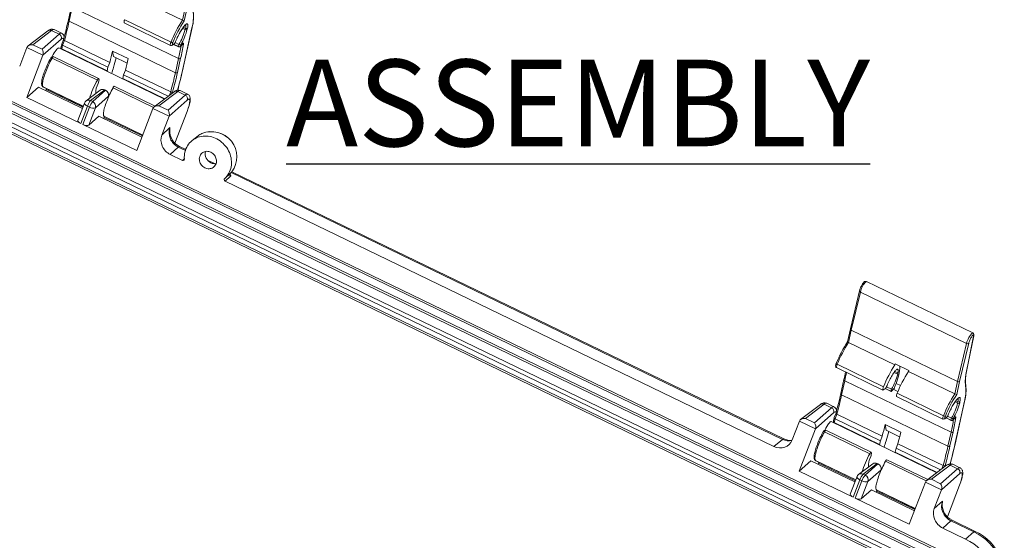
# Model space of a CAD drawing. Units: inches. Extents: x 0 to 21.8, y 0 to 16.8.
# Drawn here: x 12.3 to 16.6, y 8 to 10.2 of the extents above; entities that cross this region are included whole.
import ezdxf

# ---------------------------------------------------------------- set-up
doc = ezdxf.new("R2010")
doc.units = ezdxf.units.IN
doc.header["$MEASUREMENT"] = 0
doc.layers.add('SLD-0', color=179, linetype='Continuous')
doc.styles.add('SLDTEXTSTYLE0', font='TXT', dxfattribs={"width": 0.75})

msp = doc.modelspace()

# ---------------------------------------------------------------- linework, layer by layer
at = {"color": 7, "linetype": 'Continuous', "lineweight": 15}
for p, q in [((12.80312, 10.32276), (13.00329, 10.22587)), ((12.52409, 10.2882), (12.51057, 10.22719)), ((12.52761, 10.28247), (12.51409, 10.22145)), ((12.52761, 10.28247), (12.98682, 10.0602)), ((13.00329, 10.22587), (13.01498, 10.27866)), ((13.02384, 10.28003), (13.01125, 10.22319)), ((12.51409, 10.22145), (12.9733, 9.99919)), ((12.7514, 10.21409), (12.95157, 10.1172)), ((12.75407, 10.2284), (12.95424, 10.13152)), ((12.42264, 10.18056), (12.33678, 10.115)), ((12.43833, 10.18169), (12.35759, 10.12004)), ((12.47069, 10.16603), (12.43833, 10.18169)), ((12.48081, 10.17023), (12.4495, 10.18538)), ((13.00346, 10.00692), (13.04466, 10.1929)), ((13.00408, 10.00833), (13.04529, 10.1943)), ((13.01541, 10.18545), (13.0166, 10.19082)), ((13.02547, 10.19227), (13.02428, 10.18689)), ((12.39717, 10.10088), (12.47069, 10.16603)), ((12.47993, 10.14462), (12.40109, 10.07475)), ((12.48992, 10.14298), (12.48208, 10.12322)), ((12.49361, 10.13794), (12.48567, 10.11792)), ((12.49361, 10.13794), (12.68936, 10.04319)), ((12.97166, 10.1292), (12.98838, 10.12111)), ((12.30039, 10.02702), (12.33146, 10.10815)), ((12.40099, 10.07449), (12.33146, 10.10815)), ((12.35759, 10.12004), (12.39717, 10.10088)), ((12.92555, 9.88501), (12.46912, 10.10594)), ((12.48197, 10.12286), (12.47885, 10.10877)), ((12.48567, 10.11792), (12.48214, 10.102)), ((12.48214, 10.102), (12.6779, 10.00725)), ((12.48567, 10.11792), (12.68142, 10.02317)), ((12.70623, 10.06864), (12.70199, 10.09283)), ((12.70199, 10.09283), (12.7697, 10.06006)), ((12.96044, 10.11882), (12.96137, 10.11963)), ((12.96195, 10.121), (12.96304, 10.12196)), ((12.9652, 10.12172), (12.98685, 10.11124)), ((12.96547, 10.12198), (12.98634, 10.11189)), ((12.98634, 10.11189), (12.98838, 10.12111)), ((12.99661, 10.11965), (12.99547, 10.11452)), ((12.99946, 10.11724), (13.00216, 10.12113)), ((12.99987, 10.11819), (13.00258, 10.12209)), ((12.3311, 9.89201), (12.40099, 10.07449)), ((12.44021, 10.06179), (12.63596, 9.96704)), ((12.64141, 9.97373), (12.44566, 10.06848)), ((12.68936, 10.04319), (12.68142, 10.02317)), ((12.76482, 10.04028), (12.70623, 10.06864)), ((12.9733, 9.99919), (12.98682, 10.0602)), ((12.99569, 10.06164), (12.98217, 10.00063)), ((12.68142, 10.02317), (12.6779, 10.00725)), ((12.74913, 9.9904), (12.75706, 10.01042)), ((12.75706, 10.01042), (12.95281, 9.91567)), ((12.64369, 9.9689), (12.64016, 9.95297)), ((12.64164, 9.97346), (12.64369, 9.9689)), ((12.7456, 9.97448), (12.74913, 9.9904)), ((12.7456, 9.97448), (12.92744, 9.88646)), ((12.74913, 9.9904), (12.94158, 9.89725)), ((12.17635, 9.91837), (16.26729, 7.93822)), ((12.38174, 9.93689), (12.3311, 9.89201)), ((12.38174, 9.93689), (12.57179, 9.8449)), ((12.40116, 9.9382), (12.39975, 9.93921)), ((12.40116, 9.9382), (12.57525, 9.85394)), ((12.40292, 9.93677), (12.57506, 9.85345)), ((12.41292, 9.92179), (12.4162, 9.93035)), ((12.64858, 9.92369), (12.58739, 9.87696)), ((12.66759, 9.92464), (12.607, 9.87837)), ((12.61591, 9.87406), (12.67108, 9.92295)), ((12.66759, 9.92464), (12.67108, 9.92295)), ((12.70366, 9.93427), (12.87919, 9.84931)), ((12.88642, 9.85513), (12.70911, 9.94096)), ((12.96733, 9.91692), (12.88147, 9.85135)), ((12.98302, 9.91805), (12.90228, 9.85639)), ((13.01538, 9.90239), (12.98302, 9.91805)), ((13.02549, 9.90658), (12.99419, 9.92174)), ((12.17503, 9.9103), (16.26597, 7.93016)), ((16.27351, 7.89259), (12.18256, 9.87273)), ((12.56422, 9.77917), (12.3311, 9.89201)), ((12.607, 9.87837), (12.61591, 9.87406)), ((12.68448, 9.89782), (12.62746, 9.84729)), ((12.62866, 9.91213), (12.63159, 9.91072)), ((12.94186, 9.83723), (13.01538, 9.90239)), ((13.02462, 9.88097), (12.94578, 9.8111)), ((12.14902, 9.83942), (16.23997, 7.85928)), ((16.26912, 7.885), (12.17818, 9.86514)), ((12.58058, 9.86785), (12.55165, 9.79233)), ((12.59305, 9.85445), (12.56422, 9.77917)), ((12.57314, 9.77486), (12.60197, 9.85014)), ((12.60197, 9.85014), (12.59305, 9.85445)), ((12.62746, 9.84729), (12.59851, 9.77169)), ((12.87614, 9.8445), (12.80626, 9.66202)), ((12.94568, 9.81085), (12.87614, 9.8445)), ((12.90228, 9.85639), (12.94186, 9.83723)), ((12.97128, 9.69383), (13.0241, 9.83175)), ((16.23134, 7.84434), (12.14039, 9.82448)), ((12.14362, 9.79253), (16.21144, 7.82359)), ((12.14494, 9.80056), (16.21276, 7.83162)), ((12.59851, 9.77169), (12.6425, 9.81067)), ((12.6425, 9.81067), (12.82868, 9.72056)), ((12.66353, 9.80049), (12.6668, 9.80905)), ((12.66462, 9.81068), (12.83214, 9.72959)), ((12.66638, 9.80925), (12.83195, 9.72911)), ((12.94568, 9.81085), (12.91461, 9.72972)), ((12.80626, 9.66202), (12.57314, 9.77486)), ((12.91461, 9.72972), (12.9497, 9.7619)), ((13.07141, 9.72602), (13.04597, 9.70601)), ((12.9858, 9.6773), (12.95101, 9.64538)), ((13.0176, 9.66685), (12.99143, 9.67952)), ((12.95101, 9.64538), (13.00345, 9.62)), ((13.14491, 9.60523), (13.11196, 9.62118)), ((13.18638, 9.54135), (13.21016, 9.56332)), ((13.21171, 9.55219), (13.18827, 9.53054)), ((13.18827, 9.53054), (15.55853, 8.38326)), ((15.60231, 8.41578), (13.21696, 9.57035)), ((16.41822, 8.87382), (15.95902, 9.09609)), ((15.92914, 9.05613), (15.88991, 8.89115)), ((15.93267, 9.05044), (15.89343, 8.88541)), ((15.93267, 9.05044), (16.39188, 8.82817)), ((15.8899, 8.89109), (15.87757, 8.83548)), ((15.89343, 8.88541), (15.88174, 8.83262)), ((15.89343, 8.88541), (16.35264, 8.66314)), ((16.39121, 8.70717), (16.42162, 8.85963)), ((16.39186, 8.70872), (16.42227, 8.86117)), ((15.88174, 8.83262), (16.0819, 8.73573)), ((16.35264, 8.66314), (16.39188, 8.82817)), ((16.40072, 8.82947), (16.36149, 8.66451)), ((15.83002, 8.72394), (16.03018, 8.62706)), ((15.83269, 8.73826), (16.03285, 8.64137)), ((16.0819, 8.73573), (16.08293, 8.74038)), ((16.08293, 8.74038), (16.14181, 8.71188)), ((16.09403, 8.69531), (16.09522, 8.70068)), ((16.14078, 8.70724), (16.14181, 8.71188)), ((16.14078, 8.70724), (16.34094, 8.61035)), ((15.86174, 8.67268), (15.84822, 8.61166)), ((15.86527, 8.66694), (15.85175, 8.60593)), ((15.86527, 8.66694), (16.32447, 8.44467)), ((16.0457, 8.64127), (16.06699, 8.63096)), ((16.34094, 8.61035), (16.35264, 8.66314)), ((16.36149, 8.66451), (16.3489, 8.60767)), ((15.85175, 8.60593), (16.31095, 8.38366)), ((16.03322, 8.62863), (16.03251, 8.62801)), ((16.03983, 8.63351), (16.06547, 8.6211)), ((16.04007, 8.63379), (16.06495, 8.62174)), ((16.06699, 8.63096), (16.06495, 8.62174)), ((16.07166, 8.62667), (16.07437, 8.63056)), ((16.07743, 8.62972), (16.09514, 8.62115)), ((16.08906, 8.59856), (16.28922, 8.50167)), ((16.09173, 8.61288), (16.29189, 8.51599)), ((15.7603, 8.56504), (15.67444, 8.49947)), ((15.77598, 8.56617), (15.69524, 8.50451)), ((15.80834, 8.55051), (15.77598, 8.56617)), ((15.81846, 8.5547), (15.78715, 8.56986)), ((16.34111, 8.39139), (16.38232, 8.57737)), ((16.34173, 8.3928), (16.38294, 8.57878)), ((16.35306, 8.56992), (16.35426, 8.5753)), ((16.36313, 8.57674), (16.36194, 8.57137)), ((15.73482, 8.48535), (15.80834, 8.55051)), ((15.81758, 8.52909), (15.73874, 8.45922)), ((15.82757, 8.52745), (15.81974, 8.50769)), ((15.83126, 8.52241), (15.82333, 8.5024)), ((15.83126, 8.52241), (16.02701, 8.42766)), ((16.30931, 8.51368), (16.32603, 8.50558)), ((15.66911, 8.49262), (15.63804, 8.41149)), ((15.73865, 8.45897), (15.66911, 8.49262)), ((15.69524, 8.50451), (15.73482, 8.48535)), ((16.2632, 8.26949), (15.80677, 8.49042)), ((15.81963, 8.50734), (15.8165, 8.49325)), ((15.82333, 8.5024), (15.8198, 8.48647)), ((15.8198, 8.48647), (16.01555, 8.39172)), ((15.82333, 8.5024), (16.01908, 8.40765)), ((16.04388, 8.45311), (16.03965, 8.4773)), ((16.03965, 8.4773), (16.10735, 8.44453)), ((16.29809, 8.5033), (16.29902, 8.50411)), ((16.2996, 8.50548), (16.3007, 8.50643)), ((16.30286, 8.50619), (16.32451, 8.49571)), ((16.30313, 8.50646), (16.32399, 8.49636)), ((16.32399, 8.49636), (16.32603, 8.50558)), ((16.33426, 8.50413), (16.33312, 8.49899)), ((16.33711, 8.50171), (16.33982, 8.5056)), ((16.33753, 8.50267), (16.34023, 8.50656)), ((15.66876, 8.27648), (15.73865, 8.45897)), ((15.77786, 8.44626), (15.97362, 8.35151)), ((15.97906, 8.3582), (15.78331, 8.45295)), ((16.02701, 8.42766), (16.01908, 8.40765)), ((16.10247, 8.42475), (16.04388, 8.45311)), ((16.31095, 8.38366), (16.32447, 8.44467)), ((16.33334, 8.44612), (16.31982, 8.3851)), ((15.55853, 8.38326), (15.59668, 8.41355)), ((16.01908, 8.40765), (16.01555, 8.39172)), ((16.08678, 8.37488), (16.09472, 8.39489)), ((16.09472, 8.39489), (16.29047, 8.30014)), ((15.98135, 8.35337), (15.97782, 8.33744)), ((15.9793, 8.35794), (15.98135, 8.35337)), ((16.08325, 8.35895), (16.08678, 8.37488)), ((16.08325, 8.35895), (16.2651, 8.27093)), ((16.08678, 8.37488), (16.27923, 8.28173)), ((15.7194, 8.32136), (15.66876, 8.27648)), ((15.90944, 8.22937), (15.7194, 8.32136)), ((15.73882, 8.32267), (15.73741, 8.32369)), ((15.73882, 8.32267), (15.9129, 8.23841)), ((15.74057, 8.32125), (15.91272, 8.23793)), ((15.75058, 8.30627), (15.75385, 8.31482)), ((15.98623, 8.30817), (15.92504, 8.26144)), ((16.00524, 8.30912), (15.94465, 8.26285)), ((15.95357, 8.25853), (16.00873, 8.30743)), ((15.96632, 8.29661), (15.96925, 8.29519)), ((16.00524, 8.30912), (16.00873, 8.30743)), ((16.04132, 8.31874), (16.21684, 8.23378)), ((16.22408, 8.23961), (16.04677, 8.32543)), ((16.30498, 8.30139), (16.21912, 8.23583)), ((16.32067, 8.30252), (16.23993, 8.24087)), ((16.35303, 8.28686), (16.32067, 8.30252)), ((16.36315, 8.29106), (16.33184, 8.30621)), ((15.66876, 8.27648), (15.90188, 8.16365)), ((15.94465, 8.26285), (15.95357, 8.25853)), ((16.02214, 8.2823), (15.96512, 8.23176)), ((16.27951, 8.22171), (16.35303, 8.28686)), ((16.36227, 8.26545), (16.28343, 8.19558)), ((15.91823, 8.25233), (15.88931, 8.1768)), ((15.93071, 8.23893), (15.90188, 8.16365)), ((15.91079, 8.15933), (15.93962, 8.23461)), ((15.93962, 8.23461), (15.93071, 8.23893)), ((15.96512, 8.23176), (15.93616, 8.15617)), ((16.14391, 8.0465), (16.2138, 8.22898)), ((16.28333, 8.19532), (16.2138, 8.22898)), ((16.23993, 8.24087), (16.27951, 8.22171)), ((16.30893, 8.07831), (16.36175, 8.21622)), ((15.93616, 8.15617), (15.98015, 8.19515)), ((16.16633, 8.10503), (15.98015, 8.19515)), ((16.00118, 8.18497), (16.00446, 8.19352)), ((16.00227, 8.19515), (16.16979, 8.11407)), ((16.00403, 8.19373), (16.1696, 8.11359)), ((16.25226, 8.11419), (16.28333, 8.19532)), ((15.91079, 8.15933), (16.14391, 8.0465)), ((16.25226, 8.11419), (16.28735, 8.14637)), ((16.32346, 8.06177), (16.28866, 8.02986)), ((16.42363, 8.01328), (16.32346, 8.06177)), ((16.42926, 8.01551), (16.32908, 8.064)), ((16.28866, 8.02986), (16.38716, 7.98218)), ((16.42363, 8.01328), (16.38716, 7.98218))]:
    msp.add_line(p, q, dxfattribs=at)
at = {"color": 8, "linetype": 'Continuous', "lineweight": 15}
for p, q in [((13.00408, 10.19093), (13.01541, 10.18545)), ((13.00728, 10.19534), (13.0166, 10.19082)), ((12.41264, 9.92193), (12.41591, 9.93049)), ((12.5737, 9.8499), (12.41484, 9.9268)), ((12.94722, 9.90157), (12.95281, 9.91567)), ((12.96131, 9.91566), (12.95941, 9.91087)), ((12.97103, 9.69406), (13.02334, 9.83067)), ((12.66317, 9.80067), (12.66645, 9.80922)), ((12.83059, 9.72556), (12.66544, 9.8055)), ((13.01614, 9.66261), (12.9858, 9.6773)), ((13.00345, 9.62), (13.01174, 9.62654)), ((15.59668, 8.41355), (13.21384, 9.56692)), ((16.07814, 8.70299), (16.09403, 8.69531)), ((16.08148, 8.70733), (16.09522, 8.70068)), ((16.10629, 8.64584), (16.0869, 8.65522)), ((16.07563, 8.63219), (16.0777, 8.63119)), ((16.34173, 8.57541), (16.35306, 8.56992)), ((16.34493, 8.57981), (16.35426, 8.5753)), ((15.75029, 8.30641), (15.75357, 8.31496)), ((15.91136, 8.23438), (15.75249, 8.31127)), ((16.28488, 8.28604), (16.29047, 8.30014)), ((16.29896, 8.30013), (16.29707, 8.29535)), ((16.30868, 8.07854), (16.361, 8.21514)), ((16.00083, 8.18514), (16.0041, 8.19369)), ((16.16824, 8.11004), (16.0031, 8.18997))]:
    msp.add_line(p, q, dxfattribs=at)
at = {"color": 7, "linetype": 'Continuous', "lineweight": 15, "flags": 128}
for points in [[(12.97248, 10.13072), (12.97488, 10.13662), (12.97747, 10.14264), (12.98022, 10.1487), (12.9831, 10.15476), (12.9861, 10.16074), (12.98917, 10.16661), (12.9923, 10.1723), (12.99545, 10.17776), (12.99859, 10.18293), (13.00169, 10.18778), (13.00472, 10.19224), (13.00766, 10.19629), (13.01048, 10.19988), (13.01314, 10.20297), (13.01563, 10.20554), (13.01792, 10.20757), (13.01999, 10.20903), (13.02182, 10.20992), (13.02339, 10.21021), (13.02469, 10.20992), (13.0257, 10.20904), (13.02643, 10.20758), (13.02684, 10.20556), (13.02696, 10.20299), (13.02677, 10.19989), (13.02627, 10.19631), (13.02547, 10.19227)], [(12.97252, 10.13041), (12.97421, 10.13465), (12.97646, 10.14), (12.97886, 10.14543), (12.98138, 10.15089), (12.98402, 10.15633), (12.98673, 10.1617), (12.9895, 10.16695), (12.99231, 10.17204), (12.99513, 10.17693), (12.99793, 10.18158), (13.00069, 10.18593), (13.00338, 10.18995), (13.00597, 10.19361), (13.00843, 10.19686), (13.01072, 10.19967), (13.01281, 10.20201), (13.01465, 10.20386), (13.01618, 10.2052), (13.01722, 10.20597), (13.01788, 10.20636), (13.01812, 10.20647), (13.01811, 10.20647)], [(12.49361, 10.13794), (12.49183, 10.13902), (12.49054, 10.14029), (12.48986, 10.14161), (12.48987, 10.14275)], [(12.96218, 10.13012), (12.96124, 10.1276), (12.96052, 10.12532), (12.96006, 10.12338), (12.95988, 10.12186), (12.95999, 10.12084), (12.96039, 10.12034), (12.96105, 10.12039), (12.96195, 10.121)], [(12.97243, 10.13045), (12.97248, 10.1307), (12.97248, 10.13072)], [(13.00258, 10.12209), (13.00396, 10.12394), (13.0052, 10.12536), (13.00628, 10.12628), (13.00714, 10.12669), (13.00776, 10.12657), (13.00813, 10.12591), (13.00821, 10.12475), (13.00802, 10.12312)], [(12.48034, 10.1038), (12.48033, 10.10381), (12.48038, 10.10355), (12.48046, 10.10281), (12.48047, 10.10154), (12.48039, 10.10048)], [(12.98689, 10.11127), (12.98838, 10.1107), (12.99017, 10.11052), (12.99179, 10.11073), (12.99323, 10.11123), (12.99452, 10.11194), (12.99576, 10.1129), (12.99717, 10.1143), (12.99876, 10.11626), (12.99946, 10.11724)], [(12.99547, 10.11452), (12.99576, 10.11435), (12.99614, 10.11436), (12.99659, 10.11457), (12.99713, 10.11496), (12.99774, 10.11552), (12.9984, 10.11626), (12.99912, 10.11715), (12.99987, 10.11819)], [(13.00216, 10.12113), (13.00275, 10.12194), (13.00355, 10.12296), (13.00406, 10.12352), (13.00425, 10.1237), (13.00424, 10.12369)], [(12.43486, 10.06313), (12.43354, 10.06067), (12.43013, 10.05415), (12.42679, 10.04753), (12.42354, 10.04084), (12.42038, 10.03411), (12.41735, 10.02739), (12.41446, 10.02071), (12.41171, 10.01409), (12.40913, 10.00759), (12.40673, 10.00122), (12.40453, 9.99502), (12.40252, 9.98902), (12.40073, 9.98326), (12.39917, 9.97774), (12.39784, 9.97251), (12.39675, 9.96756), (12.39591, 9.96292), (12.39534, 9.95857), (12.39506, 9.95452), (12.3951, 9.95071), (12.39555, 9.94708), (12.39631, 9.94432), (12.39736, 9.94208), (12.39869, 9.9402), (12.39974, 9.93919)], [(12.44021, 10.06179), (12.43639, 10.05457), (12.43263, 10.04721), (12.42898, 10.03975), (12.42544, 10.03224), (12.42204, 10.02474), (12.4188, 10.01728), (12.41574, 10.00991), (12.41289, 10.00269), (12.41025, 9.99564), (12.40785, 9.98883), (12.4057, 9.98228), (12.40381, 9.97605), (12.4022, 9.97017), (12.40088, 9.96467), (12.39985, 9.9596), (12.39912, 9.95498), (12.39869, 9.95084), (12.39857, 9.94722), (12.39876, 9.94412), (12.39926, 9.94158), (12.40006, 9.9396), (12.40116, 9.9382)], [(12.44021, 10.06179), (12.43829, 10.06263), (12.43665, 10.06317), (12.43546, 10.06335), (12.43488, 10.06315), (12.43487, 10.06312)], [(12.63596, 9.96704), (12.6369, 9.96871), (12.63783, 9.97023), (12.63873, 9.97152), (12.63956, 9.97256), (12.64029, 9.97329), (12.6409, 9.97369), (12.64135, 9.97375), (12.64164, 9.97346)], [(12.70366, 9.93427), (12.69984, 9.92705), (12.69609, 9.91969), (12.69243, 9.91223), (12.68889, 9.90472), (12.68549, 9.89722), (12.68225, 9.88976), (12.6792, 9.88239), (12.67634, 9.87517), (12.67371, 9.86812), (12.67131, 9.86131), (12.66916, 9.85476), (12.66727, 9.84853), (12.66566, 9.84265), (12.66433, 9.83715), (12.6633, 9.83208), (12.66257, 9.82746), (12.66215, 9.82332), (12.66203, 9.8197), (12.66222, 9.8166), (12.66272, 9.81406), (12.66352, 9.81208), (12.66462, 9.81068)], [(12.70911, 9.94096), (12.70906, 9.94098), (12.7086, 9.94092), (12.708, 9.94052), (12.70727, 9.93979), (12.70644, 9.93875), (12.70554, 9.93746), (12.7046, 9.93594), (12.70366, 9.93427)], [(13.0241, 9.83175), (13.02533, 9.835), (13.02754, 9.84111), (13.02956, 9.84703), (13.03139, 9.85276), (13.03301, 9.85829), (13.0344, 9.8636), (13.03557, 9.8687), (13.03649, 9.87363), (13.03714, 9.87845), (13.03744, 9.88334), (13.03731, 9.88753), (13.03686, 9.89086), (13.03612, 9.89384), (13.03508, 9.8966), (13.03368, 9.89919), (13.03192, 9.90159), (13.02979, 9.90375), (13.02732, 9.90557), (13.02548, 9.90651)], [(12.66462, 9.81068), (12.66594, 9.80949), (12.66638, 9.80925)], [(13.18604, 9.54104), (13.19123, 9.5462), (13.19598, 9.55178), (13.20027, 9.55776), (13.20406, 9.56411), (13.20734, 9.57077), (13.21009, 9.57773), (13.21229, 9.58493), (13.21394, 9.59234), (13.21501, 9.59991), (13.21551, 9.6076), (13.21544, 9.61538), (13.21478, 9.62319), (13.21355, 9.63098), (13.21176, 9.63873), (13.20941, 9.64637), (13.20651, 9.65388), (13.20309, 9.6612), (13.19916, 9.66829), (13.19475, 9.67512), (13.18987, 9.68165), (13.18457, 9.68783), (13.17886, 9.69364), (13.17278, 9.69904), (13.16637, 9.704), (13.15965, 9.70849), (13.15268, 9.71249), (13.14548, 9.71598), (13.13811, 9.71892), (13.13059, 9.72132), (13.12298, 9.72315), (13.11531, 9.7244), (13.10763, 9.72507), (13.09999, 9.72516), (13.09242, 9.72465), (13.08498, 9.72356), (13.07769, 9.72189), (13.07061, 9.71966), (13.06377, 9.71686), (13.05722, 9.71353), (13.05098, 9.70967), (13.0451, 9.70532), (13.0396, 9.70049), (13.03452, 9.69521), (13.0299, 9.68951), (13.02574, 9.68343), (13.02208, 9.677), (13.01894, 9.67025), (13.01634, 9.66322), (13.01429, 9.65596), (13.0128, 9.64851), (13.01188, 9.6409), (13.01153, 9.63317), (13.01177, 9.62539)], [(13.10061, 9.58767), (13.10507, 9.58583), (13.10966, 9.58455), (13.11432, 9.58385), (13.11896, 9.58374), (13.12351, 9.58423), (13.12791, 9.5853), (13.13209, 9.58695), (13.13597, 9.58914), (13.13949, 9.59183), (13.14261, 9.595), (13.14527, 9.59858), (13.14743, 9.60252), (13.14905, 9.60676), (13.15012, 9.61124), (13.1506, 9.61587), (13.15051, 9.62059), (13.14983, 9.62532), (13.14857, 9.63), (13.14677, 9.63453), (13.14444, 9.63887), (13.14162, 9.64292), (13.13836, 9.64664), (13.13471, 9.64996), (13.13073, 9.65283), (13.12647, 9.65521), (13.12201, 9.65705), (13.11742, 9.65833), (13.11277, 9.65903), (13.10813, 9.65914), (13.10357, 9.65865), (13.09917, 9.65757), (13.095, 9.65593), (13.09112, 9.65374), (13.08759, 9.65104), (13.08447, 9.64788), (13.08181, 9.6443), (13.07965, 9.64035), (13.07803, 9.63611), (13.07697, 9.63164), (13.07648, 9.62701), (13.07658, 9.62229), (13.07726, 9.61755), (13.07851, 9.61288), (13.08031, 9.60834), (13.08264, 9.60401), (13.08546, 9.59995), (13.08872, 9.59624), (13.09237, 9.59292), (13.09635, 9.59005), (13.10061, 9.58767)], [(13.20827, 9.55782), (13.20828, 9.5578), (13.20813, 9.55816), (13.20797, 9.55916), (13.20815, 9.56059), (13.20889, 9.56206), (13.20946, 9.56262)], [(13.21016, 9.56332), (13.21463, 9.56776), (13.21702, 9.57042)], [(15.95899, 9.09602), (15.9579, 9.09652), (15.95602, 9.09684), (15.95428, 9.09672), (15.95271, 9.09628), (15.95126, 9.09559), (15.94981, 9.0946), (15.94815, 9.09312), (15.94605, 9.09077), (15.94428, 9.08844), (15.94238, 9.08565), (15.94054, 9.08266), (15.93873, 9.07948), (15.93698, 9.07618), (15.93532, 9.07279), (15.93378, 9.06937), (15.93237, 9.066), (15.93113, 9.06272), (15.93009, 9.05958), (15.92928, 9.0567), (15.92914, 9.05613)], [(16.42162, 8.85963), (16.42194, 8.86179), (16.42195, 8.86344), (16.42165, 8.86453), (16.42104, 8.86503), (16.42014, 8.86492), (16.41897, 8.8642), (16.41758, 8.8629), (16.416, 8.86105), (16.41427, 8.8587), (16.41246, 8.85594), (16.4106, 8.85282), (16.40875, 8.84945), (16.40697, 8.84592), (16.40531, 8.84234), (16.40381, 8.8388), (16.40252, 8.83541), (16.40148, 8.83227), (16.40072, 8.82947)], [(15.87761, 8.83547), (15.87757, 8.83544), (15.87768, 8.83519), (15.87805, 8.83482), (15.87908, 8.83407), (15.88025, 8.83338), (15.88174, 8.83262)], [(15.82856, 8.74221), (15.82801, 8.7408), (15.82709, 8.73816), (15.82638, 8.73565), (15.8259, 8.73314), (15.82578, 8.73108), (15.82592, 8.72955), (15.82636, 8.72796), (15.82717, 8.72642), (15.82837, 8.72504), (15.82992, 8.72399), (15.83007, 8.72394)], [(16.0461, 8.64186), (16.0482, 8.64723), (16.05049, 8.65274), (16.05295, 8.65832), (16.05556, 8.66393), (16.05828, 8.6695), (16.06108, 8.67498), (16.06395, 8.68032), (16.06686, 8.68547), (16.06976, 8.69036), (16.07265, 8.69497), (16.07548, 8.69923), (16.07823, 8.70311), (16.08087, 8.70657), (16.08338, 8.70957), (16.08573, 8.71209), (16.08789, 8.71409), (16.08985, 8.71557), (16.09159, 8.71651), (16.09309, 8.71689), (16.09434, 8.71671), (16.09532, 8.71597), (16.09602, 8.71469), (16.09643, 8.71287), (16.09656, 8.71054), (16.0964, 8.70771), (16.09595, 8.70441), (16.09522, 8.70068)], [(16.03251, 8.62801), (16.03132, 8.62718), (16.03041, 8.62699), (16.02979, 8.62744), (16.0295, 8.62851), (16.02955, 8.63018), (16.02992, 8.63238), (16.03061, 8.63504), (16.0316, 8.63808), (16.03285, 8.64137)], [(16.07166, 8.62667), (16.07043, 8.62499), (16.06928, 8.62357), (16.06822, 8.62245), (16.06728, 8.62164), (16.06647, 8.62116), (16.0658, 8.62101), (16.06529, 8.62121), (16.06495, 8.62174)], [(16.07437, 8.63056), (16.07521, 8.6317), (16.07597, 8.63256), (16.07663, 8.63313), (16.07716, 8.63338), (16.07754, 8.6333), (16.07776, 8.6329), (16.07781, 8.63219), (16.0777, 8.63119)], [(16.31013, 8.51519), (16.31253, 8.5211), (16.31512, 8.52711), (16.31787, 8.53318), (16.32076, 8.53923), (16.32375, 8.54522), (16.32683, 8.55109), (16.32995, 8.55678), (16.3331, 8.56223), (16.33624, 8.56741), (16.33934, 8.57225), (16.34238, 8.57672), (16.34531, 8.58076), (16.34813, 8.58435), (16.35079, 8.58744), (16.35328, 8.59002), (16.35557, 8.59205), (16.35764, 8.59351), (16.35947, 8.59439), (16.36104, 8.59469), (16.36234, 8.5944), (16.36336, 8.59352), (16.36408, 8.59206), (16.3645, 8.59003), (16.36461, 8.58746), (16.36442, 8.58437), (16.36392, 8.58078), (16.36313, 8.57674)], [(16.31018, 8.51489), (16.31186, 8.51913), (16.31411, 8.52448), (16.31651, 8.52991), (16.31904, 8.53536), (16.32167, 8.5408), (16.32438, 8.54617), (16.32716, 8.55142), (16.32997, 8.55652), (16.33279, 8.56141), (16.33559, 8.56605), (16.33835, 8.5704), (16.34103, 8.57443), (16.34362, 8.57808), (16.34608, 8.58133), (16.34838, 8.58414), (16.35047, 8.58649), (16.35231, 8.58834), (16.35384, 8.58968), (16.35487, 8.59044), (16.35553, 8.59084), (16.35577, 8.59094), (16.35576, 8.59094)], [(15.83126, 8.52241), (15.82949, 8.52349), (15.8282, 8.52476), (15.82751, 8.52608), (15.82753, 8.52723)], [(16.29984, 8.5146), (16.29889, 8.51208), (16.29817, 8.5098), (16.29771, 8.50786), (16.29754, 8.50634), (16.29765, 8.50531), (16.29804, 8.50481), (16.2987, 8.50487), (16.2996, 8.50548)], [(16.31008, 8.51493), (16.31014, 8.51517), (16.31013, 8.51519)], [(16.34023, 8.50656), (16.34161, 8.50842), (16.34286, 8.50983), (16.34393, 8.51076), (16.3448, 8.51117), (16.34542, 8.51104), (16.34578, 8.51038), (16.34587, 8.50922), (16.34568, 8.50759)], [(15.81799, 8.48827), (15.81798, 8.48828), (15.81804, 8.48803), (15.81811, 8.48729), (15.81812, 8.48602), (15.81805, 8.48496)], [(16.32454, 8.49575), (16.32603, 8.49518), (16.32782, 8.49499), (16.32944, 8.4952), (16.33089, 8.4957), (16.33218, 8.49642), (16.33342, 8.49738), (16.33482, 8.49878), (16.33641, 8.50074), (16.33711, 8.50171)], [(16.33312, 8.49899), (16.33341, 8.49882), (16.33379, 8.49884), (16.33425, 8.49904), (16.33478, 8.49943), (16.33539, 8.5), (16.33605, 8.50073), (16.33677, 8.50163), (16.33753, 8.50267)], [(16.33982, 8.5056), (16.3404, 8.50642), (16.3412, 8.50743), (16.34171, 8.508), (16.3419, 8.50817), (16.34189, 8.50817)], [(15.77252, 8.4476), (15.7712, 8.44515), (15.76779, 8.43863), (15.76445, 8.43201), (15.76119, 8.42531), (15.75804, 8.41859), (15.75501, 8.41187), (15.75211, 8.40518), (15.74937, 8.39857), (15.74679, 8.39206), (15.74439, 8.38569), (15.74218, 8.3795), (15.74018, 8.3735), (15.73839, 8.36773), (15.73682, 8.36222), (15.73549, 8.35698), (15.7344, 8.35203), (15.73357, 8.34739), (15.733, 8.34305), (15.73271, 8.33899), (15.73275, 8.33518), (15.7332, 8.33155), (15.73397, 8.3288), (15.73501, 8.32655), (15.73634, 8.32467), (15.73739, 8.32367)], [(15.77786, 8.44626), (15.77404, 8.43904), (15.77029, 8.43168), (15.76663, 8.42422), (15.76309, 8.41672), (15.75969, 8.40921), (15.75645, 8.40176), (15.7534, 8.39439), (15.75054, 8.38716), (15.74791, 8.38012), (15.74551, 8.3733), (15.74336, 8.36676), (15.74147, 8.36052), (15.73986, 8.35464), (15.73853, 8.34915), (15.7375, 8.34407), (15.73677, 8.33945), (15.73634, 8.33532), (15.73623, 8.33169), (15.73642, 8.3286), (15.73691, 8.32605), (15.73772, 8.32407), (15.73882, 8.32267)], [(15.77786, 8.44626), (15.77594, 8.4471), (15.7743, 8.44764), (15.77312, 8.44783), (15.77253, 8.44763), (15.77252, 8.4476)], [(15.97362, 8.35151), (15.97455, 8.35319), (15.97549, 8.3547), (15.97639, 8.356), (15.97722, 8.35703), (15.97795, 8.35776), (15.97855, 8.35816), (15.97901, 8.35822), (15.9793, 8.35794)], [(16.04132, 8.31874), (16.03749, 8.31152), (16.03374, 8.30416), (16.03008, 8.2967), (16.02654, 8.2892), (16.02315, 8.28169), (16.01991, 8.27424), (16.01685, 8.26687), (16.014, 8.25964), (16.01136, 8.2526), (16.00896, 8.24578), (16.00681, 8.23924), (16.00492, 8.233), (16.00331, 8.22712), (16.00199, 8.22163), (16.00096, 8.21655), (16.00022, 8.21193), (15.9998, 8.2078), (15.99968, 8.20417), (15.99987, 8.20108), (16.00037, 8.19853), (16.00117, 8.19655), (16.00227, 8.19515)], [(16.04677, 8.32543), (16.04671, 8.32545), (16.04625, 8.32539), (16.04565, 8.32499), (16.04492, 8.32426), (16.04409, 8.32323), (16.04319, 8.32193), (16.04226, 8.32042), (16.04132, 8.31874)], [(16.36175, 8.21622), (16.36298, 8.21948), (16.36519, 8.22558), (16.36722, 8.23151), (16.36904, 8.23724), (16.37066, 8.24276), (16.37206, 8.24807), (16.37322, 8.25318), (16.37414, 8.2581), (16.37479, 8.26293), (16.3751, 8.26782), (16.37497, 8.272), (16.37452, 8.27534), (16.37378, 8.27831), (16.37273, 8.28107), (16.37134, 8.28366), (16.36958, 8.28607), (16.36744, 8.28822), (16.36497, 8.29005), (16.36313, 8.29099)], [(16.00227, 8.19515), (16.00359, 8.19397), (16.00403, 8.19373)]]:
    msp.add_lwpolyline(points, dxfattribs=at)
at = {"color": 8, "linetype": 'Continuous', "lineweight": 15, "flags": 128}
for points in [[(13.04529, 10.19431), (13.04513, 10.19379), (13.04466, 10.1929)], [(12.98685, 10.11124), (12.98668, 10.11135), (12.98634, 10.11189)], [(12.99987, 10.11819), (12.99958, 10.11742), (12.99946, 10.11724)], [(13.00258, 10.12209), (13.00228, 10.12131), (13.00216, 10.12113)], [(12.44566, 10.06848), (12.4456, 10.0685), (12.44515, 10.06844), (12.44454, 10.06804), (12.44381, 10.06731), (12.44298, 10.06627), (12.44208, 10.06498), (12.44115, 10.06346), (12.44021, 10.06179)], [(13.00408, 10.00833), (13.00393, 10.00781), (13.00346, 10.00692)], [(12.40116, 9.9382), (12.40248, 9.93701), (12.40292, 9.93677)], [(12.59305, 9.85445), (12.58993, 9.85611), (12.58713, 9.8579), (12.58472, 9.85976), (12.58279, 9.86165), (12.58139, 9.8635), (12.58058, 9.86525), (12.58036, 9.86685), (12.58058, 9.86785)], [(13.0241, 9.83175), (13.02409, 9.83174), (13.02334, 9.83067)], [(12.9858, 9.6773), (12.98766, 9.67869), (12.98928, 9.6795), (12.99064, 9.67972), (12.99143, 9.67952)], [(13.21171, 9.55219), (13.21204, 9.55257), (13.21228, 9.55436), (13.21081, 9.5568), (13.20797, 9.55921)], [(16.42227, 8.86117), (16.4221, 8.86055), (16.42162, 8.85963)], [(15.82856, 8.74221), (15.82852, 8.74179), (15.82871, 8.74128), (15.82913, 8.7407), (15.82976, 8.74009), (15.83059, 8.73946), (15.83158, 8.73885), (15.83269, 8.73826)], [(15.83269, 8.73826), (15.83144, 8.73496), (15.83045, 8.73193), (15.82975, 8.72927), (15.82938, 8.72707), (15.82934, 8.7254), (15.82963, 8.72432), (15.83002, 8.72394)], [(16.39186, 8.70872), (16.39168, 8.7081), (16.39121, 8.70717)], [(16.38294, 8.57878), (16.38279, 8.57826), (16.38232, 8.57737)], [(16.32451, 8.49571), (16.32433, 8.49583), (16.32399, 8.49636)], [(16.33753, 8.50267), (16.33723, 8.5019), (16.33711, 8.50171)], [(16.34023, 8.50656), (16.33993, 8.50579), (16.33982, 8.5056)], [(15.78331, 8.45295), (15.78326, 8.45297), (15.7828, 8.45291), (15.7822, 8.45251), (15.78146, 8.45178), (15.78064, 8.45075), (15.77974, 8.44945), (15.7788, 8.44794), (15.77786, 8.44626)], [(15.59668, 8.41355), (15.59854, 8.41495), (15.60016, 8.41576), (15.60152, 8.41598), (15.6023, 8.41578)], [(16.34173, 8.3928), (16.34158, 8.39229), (16.34111, 8.39139)], [(15.73882, 8.32267), (15.74014, 8.32149), (15.74057, 8.32125)], [(15.91823, 8.25233), (15.91802, 8.25133), (15.91823, 8.24973), (15.91905, 8.24797), (15.92044, 8.24613), (15.92237, 8.24424), (15.92478, 8.24237), (15.92759, 8.24058), (15.93071, 8.23893)], [(16.36175, 8.21622), (16.36175, 8.21622), (16.361, 8.21514)], [(16.32346, 8.06177), (16.32532, 8.06317), (16.32694, 8.06398), (16.32829, 8.0642), (16.32909, 8.06399)], [(16.42363, 8.01328), (16.42549, 8.01468), (16.42711, 8.01549), (16.42847, 8.01571), (16.42926, 8.01551)]]:
    msp.add_lwpolyline(points, dxfattribs=at)
at = {"color": 7, "linetype": 'Continuous', "lineweight": 15}
for centre, radius, start, end in [((12.88076, 10.23933), 0.17036, 344.18173, 6.90589), ((12.87847, 10.24184), 0.17346, 344.09354, 7.40413), ((10.53731, 10.66682), 2.02164, 344.97591, 347.4401), ((10.54338, 10.66054), 2.01904, 344.99896, 347.43948), ((12.77186, 10.21768), 0.02077, 148.91254, 189.96008), ((13.45441, 9.93144), 0.5387, 146.86907, 158.19813), ((13.42508, 9.94558), 0.49832, 146.14421, 158.26371), ((13.01406, 10.24469), 0.02167, 240.2154, 262.55441), ((12.43983, 10.16182), 0.02544, 67.78287, 132.5257), ((12.4712, 10.15116), 0.02129, 3.84083, 63.21772), ((12.76574, 10.25249), 0.25852, 329.45356, 344.96876), ((12.75267, 10.25937), 0.28112, 330.19833, 345.05985), ((13.01894, 10.19172), 0.00719, 240.58028, 317.90095), ((13.02014, 10.19709), 0.00719, 240.58028, 317.90095), ((12.46348, 10.15022), 0.01738, 341.19284, 65.49119), ((12.95992, 10.14053), 0.01065, 237.78704, 282.29597), ((12.94561, 10.14617), 0.03117, 297.86858, 329.55781), ((12.95635, 10.13862), 0.01796, 291.88722, 333.88525), ((12.48467, 10.10739), 0.00595, 166.55939, 244.92083), ((10.6068, 10.59962), 2.15561, 345.04065, 346.40218), ((12.95482, 10.12454), 0.00801, 246.40598, 314.48204), ((12.95812, 10.12394), 0.00531, 306.86428, 338.03379), ((12.98947, 10.11817), 0.00702, 243.47578, 328.69261), ((12.99414, 10.12969), 0.01034, 236.14709, 283.81635), ((11.54308, 10.38503), 1.48818, 347.44916, 349.86334), ((12.44278, 10.06063), 0.00831, 69.71889, 162.99965), ((10.55626, 10.6471), 2.23896, 343.79408, 344.87983), ((10.67451, 10.56685), 2.15561, 345.04065, 346.40218), ((12.99035, 10.06646), 0.00719, 240.58028, 317.90095), ((12.67563, 10.00394), 0.00401, 1.47882, 55.56799), ((12.33729, 10.13082), 0.38461, 339.39872, 343.60012), ((11.00258, 10.43827), 2.01904, 344.99896, 347.43948), ((10.9971, 10.44296), 2.03376, 344.97286, 347.43806), ((12.97683, 10.00545), 0.00719, 240.58028, 317.90095), ((11.3105, 10.38519), 1.735, 344.5733, 347.45464), ((13.06173, 9.73498), 0.48491, 151.40783, 161.63502), ((12.74333, 9.97117), 0.00401, 1.47882, 55.56799), ((12.4066, 9.94551), 0.00941, 216.24785, 247.19876), ((12.69776, 9.91625), 0.06831, 147.47771, 185.79396), ((12.65889, 9.90882), 0.01805, 61.19356, 124.73574), ((12.66088, 9.90137), 0.02387, 351.43764, 64.70012), ((12.95707, 9.92176), 0.00743, 235.08378, 304.77044), ((12.98452, 9.89817), 0.02544, 67.78287, 132.5257), ((12.60003, 9.8604), 0.02083, 127.3684, 159.04383), ((12.65899, 9.83204), 0.06964, 138.29561, 161.22821), ((12.66791, 9.82773), 0.06964, 138.29561, 161.22821), ((12.60688, 9.85429), 0.02174, 341.22335, 65.46069), ((13.00817, 9.88657), 0.01738, 341.19284, 65.49119), ((12.61749, 9.87357), 0.02811, 236.47522, 290.7774), ((13.0232, 9.74686), 0.07446, 176.4902, 244.73553), ((12.63598, 9.78326), 0.31444, 354.18935, 356.10516), ((13.12967, 9.63557), 0.10894, 323.35882, 113.03248), ((13.12507, 9.65776), 0.08683, 116.14096, 128.16706), ((13.14521, 9.64839), 0.04312, 166.30099, 244.95576), ((13.00614, 9.62495), 0.00564, 241.41478, 4.40849), ((13.14441, 9.64455), 0.03931, 243.6393, 276.15812), ((13.19082, 9.53657), 0.00655, 136.99673, 247.07927), ((16.41283, 8.86506), 0.01021, 337.58615, 58.37852), ((16.29901, 8.55453), 0.5065, 146.30339, 158.25154), ((16.33467, 8.53725), 0.54073, 146.8904, 158.1768), ((16.39547, 8.83445), 0.00723, 240.1997, 316.44985), ((16.53303, 8.4413), 0.5387, 146.86907, 158.19813), ((15.8714, 8.74249), 0.2325, 337.9541, 357.01534), ((14.47281, 8.98175), 1.4229, 347.45466, 348.79588), ((15.84435, 8.76235), 0.25852, 329.45356, 344.96876), ((16.5919, 8.4128), 0.5387, 146.86907, 158.19813), ((16.55299, 8.66618), 0.16689, 165.78086, 187.5346), ((16.54939, 8.66882), 0.16251, 165.78719, 187.12044), ((16.02006, 8.65432), 0.02886, 297.12024, 334.42849), ((15.44844, 8.87778), 0.67615, 338.47727, 340.78229), ((16.21841, 8.62381), 0.17036, 344.18173, 6.90589), ((16.21612, 8.62632), 0.17346, 344.09354, 7.40413), ((13.87496, 9.05129), 2.02164, 344.97591, 347.4401), ((13.88103, 9.04501), 2.01904, 344.99896, 347.43948), ((14.82553, 8.85363), 1.27178, 349.85957, 349.92685), ((16.10951, 8.60215), 0.02077, 148.91254, 189.96008), ((16.79207, 8.31592), 0.5387, 146.86907, 158.19813), ((16.76273, 8.33005), 0.49832, 146.14421, 158.26371), ((16.35171, 8.62916), 0.02167, 240.2154, 262.55441), ((15.77749, 8.54629), 0.02544, 67.78287, 132.5257), ((15.80885, 8.53563), 0.02129, 3.84083, 63.21772), ((16.10339, 8.63697), 0.25852, 329.45356, 344.96876), ((16.09032, 8.64384), 0.28112, 330.19833, 345.05985), ((16.3566, 8.57619), 0.00719, 240.58028, 317.90095), ((16.35779, 8.58157), 0.00719, 240.58028, 317.90095), ((15.80113, 8.53469), 0.01738, 341.19284, 65.49119), ((16.29757, 8.525), 0.01065, 237.78704, 282.29597), ((16.28326, 8.53065), 0.03117, 297.86858, 329.55781), ((16.294, 8.5231), 0.01796, 291.88722, 333.88525), ((15.82232, 8.49186), 0.00595, 166.55939, 244.92083), ((13.94446, 8.9841), 2.15561, 345.04065, 346.40218), ((16.29248, 8.50902), 0.00801, 246.40598, 314.48204), ((16.29577, 8.50842), 0.00531, 306.86428, 338.03379), ((16.32712, 8.50264), 0.00702, 243.47578, 328.69261), ((16.33179, 8.51417), 0.01034, 236.14709, 283.81635), ((14.88073, 8.7695), 1.48818, 347.44916, 349.86334), ((15.78043, 8.44511), 0.00831, 69.71889, 162.99965), ((13.89391, 9.03158), 2.23896, 343.79408, 344.87983), ((14.01216, 8.95133), 2.15561, 345.04065, 346.40218), ((16.328, 8.45094), 0.00719, 240.58028, 317.90095), ((15.62982, 8.47006), 0.06086, 243.12091, 276.86993), ((16.01328, 8.38841), 0.00401, 1.47882, 55.56799), ((15.67495, 8.51529), 0.38461, 339.39872, 343.60012), ((14.34024, 8.82274), 2.01904, 344.99896, 347.43948), ((14.33475, 8.82743), 2.03376, 344.97286, 347.43806), ((16.31449, 8.38993), 0.00719, 240.58028, 317.90095), ((14.64816, 8.76967), 1.735, 344.5733, 347.45464), ((16.39939, 8.11945), 0.48491, 151.40783, 161.63502), ((16.08098, 8.35564), 0.00401, 1.47882, 55.56799), ((15.74426, 8.32998), 0.00941, 216.24785, 247.19876), ((16.03541, 8.30072), 0.06831, 147.47771, 185.79396), ((15.99654, 8.2933), 0.01805, 61.19356, 124.73574), ((15.99853, 8.28585), 0.02387, 351.43764, 64.70012), ((16.29472, 8.30624), 0.00743, 235.08378, 304.77044), ((16.32218, 8.28265), 0.02544, 67.78287, 132.5257), ((15.93769, 8.24488), 0.02083, 127.3684, 159.04383), ((15.99833, 8.21553), 0.07156, 138.60608, 160.91774), ((16.00725, 8.21122), 0.07156, 138.60608, 160.91774), ((15.94454, 8.23876), 0.02174, 341.22335, 65.46069), ((16.34582, 8.27105), 0.01738, 341.19284, 65.49119), ((15.95526, 8.25907), 0.02903, 237.40706, 289.84556), ((16.36086, 8.13133), 0.07446, 176.4902, 244.73553), ((15.97363, 8.16773), 0.31444, 354.18935, 356.10516), ((16.33066, 7.81311), 0.22071, 341.59826, 65.08578), ((16.33665, 7.81815), 0.21801, 340.978, 64.86135), ((16.29441, 7.78211), 0.22053, 341.55526, 65.12878)]:
    msp.add_arc(centre, radius, start, end, dxfattribs=at)
at = {"color": 8, "linetype": 'Continuous', "lineweight": 15}
for centre, radius, start, end in [((12.51582, 10.22647), 0.0053, 172.13751, 251.0083), ((12.43139, 10.16859), 0.01483, 62.09627, 126.14667), ((12.9944, 10.1988), 0.02359, 340.24263, 17.30479), ((12.97198, 10.12081), 0.02072, 148.88092, 190.03764), ((12.47988, 10.09869), 0.00401, 1.47882, 55.56799), ((12.95687, 10.12291), 0.00542, 310.43227, 339.4298), ((11.52701, 10.38502), 1.4955, 347.45557, 349.61185), ((13.00276, 10.12709), 0.00659, 261.40572, 322.90887), ((11.25713, 10.39675), 1.78931, 344.66925, 347.41627), ((12.97608, 9.90494), 0.01483, 62.09627, 126.14667), ((12.59831, 9.86218), 0.01838, 61.79254, 126.4504), ((13.12925, 9.6352), 0.10909, 323.56912, 112.88781), ((13.21422, 9.55822), 0.00654, 138.94997, 247.3911), ((16.00811, 9.03733), 0.07656, 129.8774, 170.13931), ((15.93457, 9.05556), 0.00546, 173.91517, 249.69737), ((16.46532, 8.81621), 0.07441, 129.26915, 170.75009), ((14.3271, 9.00827), 1.57558, 347.48858, 348.83594), ((15.86699, 8.67195), 0.0053, 172.17674, 251.00487), ((16.38211, 8.64727), 0.00619, 331.25355, 13.07337), ((15.85347, 8.61094), 0.0053, 172.13751, 251.0083), ((15.76904, 8.55306), 0.01483, 62.09627, 126.14667), ((16.33205, 8.58327), 0.02359, 340.24263, 17.30479), ((16.30963, 8.50528), 0.02072, 148.88092, 190.03764), ((15.81753, 8.48316), 0.00401, 1.47882, 55.56799), ((16.29453, 8.50738), 0.00542, 310.43227, 339.4298), ((14.86467, 8.76949), 1.4955, 347.45557, 349.61185), ((16.34042, 8.51157), 0.00659, 261.40572, 322.90887), ((14.59478, 8.78122), 1.78931, 344.66925, 347.41627), ((16.31373, 8.28942), 0.01483, 62.09627, 126.14667), ((15.93596, 8.24665), 0.01838, 61.79254, 126.4504)]:
    msp.add_arc(centre, radius, start, end, dxfattribs=at)
for centre, major_axis, ratio, start_param, end_param in [((12.40321, 10.09115), (0.04631, 0.09422), 0.2066943, 0.0012539, 0.3987149), ((12.43562, 10.07546), (0.04517, 0.09477), 0.1803271, 6.2819435, 6.6795638), ((12.45043, 10.06842), (0.03791, 0.07977), 0.1778367, 6.0697174, 6.6793785), ((12.9479, 9.8275), (0.04631, 0.09422), 0.2066943, 0.0012539, 0.3987149), ((12.9803, 9.81182), (0.04517, 0.09477), 0.1803271, 6.2819435, 6.6795638), ((15.74086, 8.47562), (0.04631, 0.09422), 0.2066943, 0.0012539, 0.3987149), ((15.77327, 8.45994), (0.04517, 0.09477), 0.1803271, 6.2819435, 6.6795638), ((15.78808, 8.4529), (0.03791, 0.07977), 0.1778367, 6.0697174, 6.6793785), ((15.61824, 8.46983), (-0.0441, 0.04862), 0.9001727, 1.998169, 2.654024), ((16.28555, 8.21198), (0.04631, 0.09422), 0.2066943, 0.0012539, 0.3987149), ((16.31796, 8.19629), (0.04517, 0.09477), 0.1803271, 6.2819435, 6.6795638)]:
    msp.add_ellipse(centre, major_axis=major_axis, ratio=ratio, start_param=start_param, end_param=end_param, dxfattribs=at)
at = {"color": 7, "linetype": 'Continuous', "lineweight": 15}
for centre, major_axis, ratio, start_param, end_param in [((12.3373, 10.11278), (0.00737, 0.01495), 0.2091791, 1.9694628, 1.9872206), ((12.35202, 10.10566), (0.02116, 0.00214), 0.684228, 1.235959, 2.8064507), ((12.3916, 10.0865), (-0.00256, 0.01851), 0.5780985, 3.9473979, 5.5178897), ((12.44658, 10.05856), (0.02252, 0.04739), 0.1778367, 6.2819175, 7.7157915), ((12.48841, 10.12108), (0.00639, -0.00196), 0.5913044, 3.0943781, 4.4572632), ((12.40632, 10.07938), (0.00715, 0.01505), 0.1778367, 1.9666849, 1.9844428), ((12.70734, 9.93234), (0.02252, 0.04739), 0.1778367, 2.4675161, 2.6378733), ((12.99512, 9.80478), (0.03791, 0.07977), 0.1778367, 5.1260354, 6.6793785), ((12.88198, 9.84914), (0.00737, 0.01495), 0.2091791, 1.9694628, 1.9872206), ((12.89671, 9.84201), (0.02116, 0.00214), 0.684228, 1.235959, 2.8064507), ((12.93629, 9.82286), (-0.00256, 0.01851), 0.5780985, 3.9473979, 5.5178897), ((12.57108, 9.78481), (0.01943, -0.00753), 0.3798142, 3.1430919, 4.5016018), ((12.95101, 9.81573), (0.00715, 0.01505), 0.1778367, 1.9666849, 1.9844428), ((12.58, 9.7805), (0.01943, -0.00753), 0.3798142, 4.5016018, 6.0898514), ((13.00736, 9.73358), (-0.04126, 0.05105), 0.8948116, 0.4784227, 2.0492191), ((12.97256, 9.70166), (-0.04261, 0.04991), 0.8977677, 0.4544985, 2.0252949), ((15.8964, 8.88963), (0.0065, -0.00149), 0.7491521, 3.1358252, 4.4158161), ((16.35561, 8.66736), (0.0065, -0.00149), 0.7491521, 4.4158161, 5.9866124), ((15.67495, 8.49726), (0.00737, 0.01495), 0.2091791, 1.9694628, 1.9872206), ((15.68967, 8.49013), (0.02116, 0.00214), 0.684228, 1.235959, 2.8064507), ((15.72925, 8.47098), (-0.00256, 0.01851), 0.5780985, 3.9473979, 5.5178897), ((15.78424, 8.44303), (0.02252, 0.04739), 0.1778367, 6.2819175, 7.7157915), ((15.82606, 8.50556), (0.00639, -0.00196), 0.5913044, 3.0943781, 4.4572632), ((15.74397, 8.46385), (0.00715, 0.01505), 0.1778367, 1.9666849, 1.9844428), ((15.58008, 8.43954), (-0.04261, 0.04991), 0.8977677, 2.0252949, 3.5960912), ((16.04499, 8.31682), (0.02252, 0.04739), 0.1778367, 2.4675161, 2.6378733), ((16.33277, 8.18925), (0.03791, 0.07977), 0.1778367, 5.1260354, 6.6793785), ((16.21964, 8.23361), (0.00737, 0.01495), 0.2091791, 1.9694628, 1.9872206), ((16.23436, 8.22649), (0.02116, 0.00214), 0.684228, 1.235959, 2.8064507), ((16.27394, 8.20733), (-0.00256, 0.01851), 0.5780985, 3.9473979, 5.5178897), ((15.90874, 8.16929), (0.01943, -0.00753), 0.3798142, 3.1430919, 4.5016018), ((16.28866, 8.20021), (0.00715, 0.01505), 0.1778367, 1.9666849, 1.9844428), ((15.91765, 8.16497), (0.01943, -0.00753), 0.3798142, 4.5016018, 6.0898514), ((16.34501, 8.11805), (-0.04126, 0.05105), 0.8948116, 0.4784227, 2.0492191), ((16.31021, 8.08614), (-0.04261, 0.04991), 0.8977677, 0.4544985, 2.0252949)]:
    msp.add_ellipse(centre, major_axis=major_axis, ratio=ratio, start_param=start_param, end_param=end_param, dxfattribs=at)

# ---------------------------------------------------------------- texts
at = {"layer": 'SLD-0', "insert": (13.45163, 10.0557), "char_height": 0.375, "attachment_point": 1, "style": 'SLDTEXTSTYLE0'}
msp.add_mtext('\\LASSEMBLY', dxfattribs=at)

doc.saveas('drawing.dxf')
